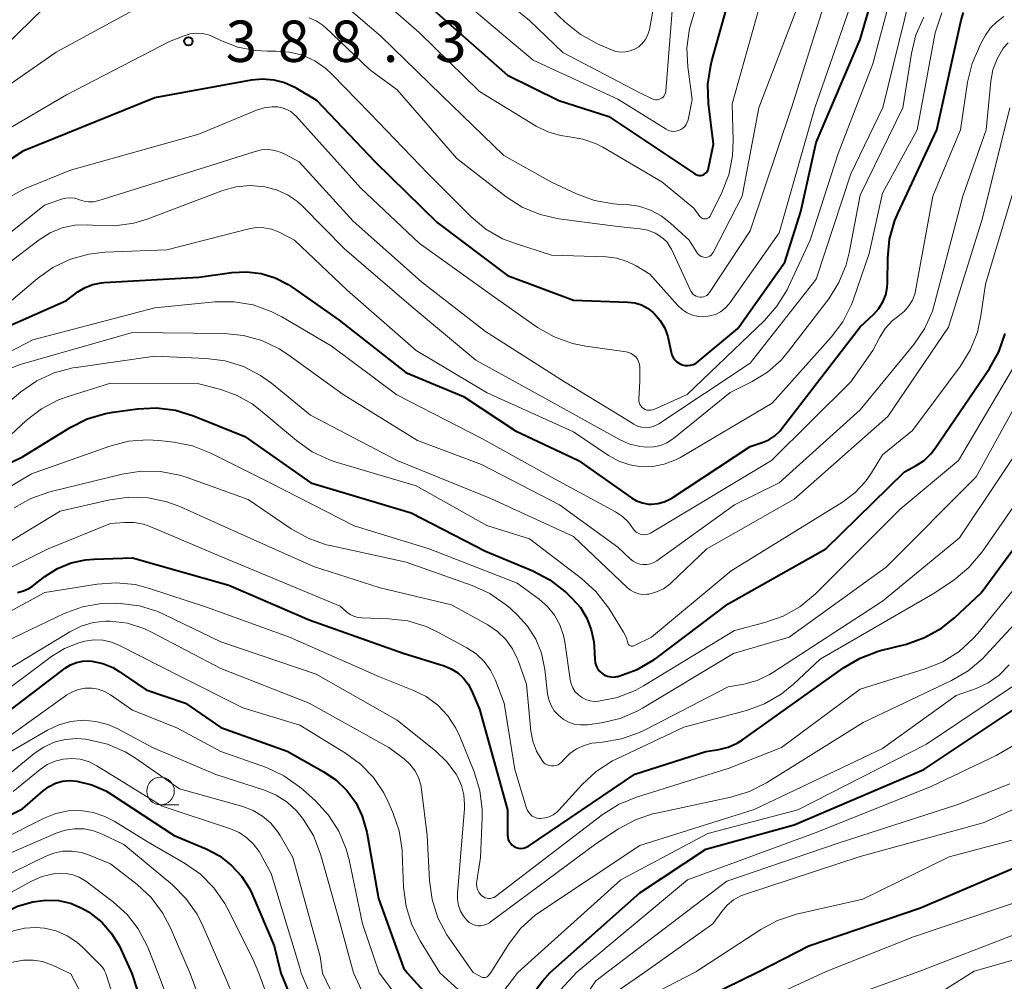
# Model space of a CAD drawing. Units: metres. Extents: x -75650 to -74000, y 22500 to 24000.
# Drawn here: x -74657 to -74568, y 23318 to 23405 of the extents above; entities that cross this region are included whole.
import ezdxf

# ---------------------------------------------------------------- set-up
doc = ezdxf.new("R2010")
doc.units = ezdxf.units.M
for name, color, linetype, lineweight in [('633100_広葉樹林', 7, 'Continuous', 13), ('710100_等高線(計曲線)', 7, 'Continuous', 40), ('710200_等高線(主曲線)', 7, 'Continuous', 13), ('731200_図化機測定による標高点', 7, 'Continuous', 40)]:
    doc.layers.add(name, color=color, linetype=linetype, lineweight=lineweight)
doc.styles.add('Style-WORKING', font='MS Gothic.ttf')

msp = doc.modelspace()

# ---------------------------------------------------------------- linework, layer by layer
at = {"layer": '633100_広葉樹林', "linetype": 'Continuous', "lineweight": 13}
msp.add_line((-74644.47, 23333.79), (-74642.803, 23333.79), dxfattribs=at)
msp.add_circle((-74644.47, 23335.04), 1.25, dxfattribs=at)
at = {"layer": '710100_等高線(計曲線)', "linetype": 'Continuous', "lineweight": 40, "flags": 128}
for points, elevation in [([(-74600.86, 23379.12), (-74600.3, 23378.83), (-74599.8, 23378.45), (-74599.67, 23378.33), (-74599.15, 23377.71), (-74598.74, 23377.01), (-74598.46, 23376.25), (-74598.39, 23375.95), (-74598.17, 23374.83), (-74598.09, 23374.58), (-74597.98, 23374.35), (-74597.82, 23374.13), (-74597.63, 23373.95), (-74597.41, 23373.81), (-74597.17, 23373.7), (-74596.91, 23373.64), (-74596.65, 23373.62), (-74596.39, 23373.65), (-74596.14, 23373.73), (-74595.9, 23373.84), (-74595.71, 23373.98), (-74592.12, 23377), (-74587.86, 23383), (-74586.39, 23387.61), (-74585, 23393.86), (-74581, 23403.19), (-74577.57, 23415)], 390), ([(-74619.92, 23406.08), (-74613, 23399.95), (-74608.35, 23397.65), (-74603.8, 23396.2), (-74597, 23391.67), (-74596, 23391), (-74595.88, 23390.94), (-74595.74, 23390.89), (-74595.6, 23390.87), (-74595.46, 23390.87), (-74595.32, 23390.9), (-74595.19, 23390.95), (-74595.07, 23391.03), (-74594.96, 23391.12), (-74594.88, 23391.23), (-74594.81, 23391.36), (-74594.76, 23391.49), (-74594.76, 23391.52), (-74594.31, 23393.69), (-74594.76, 23397.38), (-74594.82, 23399.13), (-74594.57, 23400.85), (-74594.47, 23401.27), (-74591.75, 23411)], 380), ([(-74598.8, 23361.26), (-74598.27, 23361.51), (-74598.11, 23361.61), (-74591, 23366.28), (-74589.9, 23366.64), (-74589.3, 23366.9), (-74588.76, 23367.26), (-74588.28, 23367.7), (-74588.11, 23367.91), (-74581, 23377.15), (-74579.78, 23378.3), (-74579.32, 23378.81), (-74578.96, 23379.39), (-74578.7, 23380.03), (-74578.56, 23380.71), (-74578.54, 23381.12), (-74578.51, 23383.36), (-74578.34, 23385.09), (-74577.86, 23386.77), (-74577.57, 23387.47), (-74574.05, 23395), (-74571.86, 23404.94), (-74571.65, 23405.63)], 400), ([(-74663, 23389.11), (-74656.86, 23393.14), (-74645, 23397.93), (-74636.23, 23399.53), (-74635.21, 23399.63), (-74634.2, 23399.55), (-74633.22, 23399.29), (-74632.3, 23398.86), (-74632.19, 23398.81), (-74630.32, 23397.68), (-74625, 23392.11), (-74619.39, 23386.61), (-74613, 23381.79), (-74607, 23379.55), (-74602.09, 23379.38), (-74601.46, 23379.3), (-74600.86, 23379.12)], 390), ([(-74658.73, 23377), (-74653, 23379.54), (-74651.96, 23380.31), (-74651.31, 23380.71), (-74650.61, 23380.99), (-74649.87, 23381.14), (-74649.61, 23381.16), (-74641, 23381.63), (-74638, 23382.05), (-74636.67, 23382.12), (-74635.35, 23381.96), (-74634.07, 23381.57), (-74632.89, 23380.97), (-74632.52, 23380.73), (-74628.27, 23377.73), (-74622.22, 23373), (-74617, 23370.82), (-74612.28, 23367.72), (-74606.56, 23365), (-74601.76, 23361.63), (-74601.29, 23361.35), (-74600.77, 23361.17), (-74600.22, 23361.07), (-74599.94, 23361.06), (-74599.36, 23361.11), (-74598.8, 23361.26)], 400), ([(-74604.44, 23345.72), (-74604.2, 23345.56), (-74603.93, 23345.45), (-74603.64, 23345.39), (-74603.35, 23345.38), (-74603.06, 23345.42), (-74603, 23345.43), (-74602.89, 23345.46), (-74601.25, 23346.06), (-74599.74, 23346.93), (-74599.44, 23347.15), (-74593, 23352.01), (-74584.13, 23357), (-74577, 23363.99), (-74575.94, 23364.56), (-74575.22, 23365.02), (-74574.6, 23365.61), (-74574.2, 23366.13), (-74569.29, 23373.36), (-74568.44, 23374.88), (-74567.87, 23376.53)], 410), ([(-74667.95, 23360.05), (-74657, 23365.36), (-74652.68, 23368.02), (-74651.12, 23368.8), (-74649.45, 23369.29), (-74648.78, 23369.41), (-74646.57, 23369.71), (-74644.83, 23369.79), (-74643.1, 23369.57), (-74641.47, 23369.07), (-74636.82, 23367.18), (-74630.84, 23363), (-74621.74, 23360.26), (-74615, 23356.8), (-74610.71, 23355.01), (-74609.17, 23354.2), (-74607.79, 23353.14), (-74607.66, 23353.01), (-74607.13, 23352.51), (-74606.39, 23351.67), (-74605.81, 23350.71), (-74605.4, 23349.66), (-74605.18, 23348.56), (-74605.15, 23348.15), (-74605.09, 23346.97), (-74605.06, 23346.68), (-74604.97, 23346.4), (-74604.83, 23346.15), (-74604.66, 23345.92), (-74604.44, 23345.72)], 410), ([(-74612.93, 23330.63), (-74612.84, 23330.44), (-74612.71, 23330.27), (-74612.57, 23330.12), (-74612.39, 23330), (-74612.2, 23329.91), (-74611.99, 23329.85), (-74611.78, 23329.83), (-74611.57, 23329.85), (-74611.37, 23329.91), (-74611.18, 23330), (-74611.1, 23330.04), (-74601.44, 23336.56), (-74595, 23338.64), (-74593.82, 23338.82), (-74592.98, 23339.03), (-74592.18, 23339.38), (-74591.68, 23339.69), (-74582.53, 23346.22), (-74581.02, 23347.1), (-74579.39, 23347.72), (-74579.18, 23347.77), (-74576.82, 23348.37), (-74575.17, 23348.95), (-74573.65, 23349.8), (-74572.47, 23350.74), (-74570.04, 23353), (-74561.85, 23364.15)], 420), ([(-74657.43, 23353.05), (-74656.91, 23353.19), (-74656.42, 23353.41), (-74656.09, 23353.63), (-74654.96, 23354.5), (-74653.82, 23355.22), (-74652.58, 23355.73), (-74651.27, 23356.02), (-74650.53, 23356.08), (-74647, 23356.2), (-74638.29, 23353.71), (-74631, 23350.57), (-74622.46, 23347.54), (-74618.76, 23346.39), (-74618.11, 23346.13), (-74617.52, 23345.75), (-74617, 23345.28), (-74616.57, 23344.73), (-74616.26, 23344.16), (-74615.53, 23342.47), (-74613, 23333.34), (-74613, 23331.05), (-74612.98, 23330.84), (-74612.93, 23330.63)], 420), ([(-74659.44, 23341.39), (-74653.12, 23346.18), (-74652.63, 23346.49), (-74652.1, 23346.71), (-74651.53, 23346.83), (-74650.95, 23346.85), (-74650.69, 23346.83), (-74649.72, 23346.62), (-74648.8, 23346.24), (-74648.22, 23345.89), (-74645.77, 23344.23), (-74642.2, 23343), (-74639, 23340.8), (-74633, 23338.65), (-74629.71, 23336.82), (-74628.57, 23336.05), (-74627.58, 23335.1), (-74626.77, 23333.99), (-74626.17, 23332.75), (-74625.76, 23331.3), (-74624.7, 23325.3), (-74622.43, 23319), (-74622.11, 23318.56)], 430), ([(-74609.12, 23318.59), (-74601, 23325.8), (-74595, 23329.76), (-74587, 23331.96), (-74575.25, 23337), (-74565, 23343.82)], 430), ([(-74664.14, 23329.86), (-74657, 23333.44), (-74655.12, 23335.06), (-74654.58, 23335.45), (-74653.99, 23335.74), (-74653.35, 23335.92), (-74652.69, 23335.99), (-74652.06, 23335.94), (-74650.7, 23335.61), (-74649.42, 23335.05), (-74648.86, 23334.71), (-74643.22, 23331), (-74640.32, 23329.79), (-74639.12, 23329.16), (-74638.05, 23328.33), (-74637.13, 23327.33), (-74636.41, 23326.19), (-74636.17, 23325.69), (-74634.15, 23321), (-74633.55, 23318.52)], 440), ([(-74590.28, 23318.65), (-74585.68, 23321), (-74575.55, 23324.45), (-74565, 23328.95)], 440), ([(-74674.99, 23318.41), (-74663.69, 23321), (-74658.75, 23323.97), (-74657.45, 23324.6), (-74656.06, 23325), (-74654.86, 23325.14), (-74653.74, 23325.1), (-74652.64, 23324.86), (-74651.6, 23324.43), (-74651.01, 23324.08), (-74650.88, 23323.99), (-74649.81, 23323.15), (-74648.91, 23322.13), (-74648.2, 23320.96), (-74648.07, 23320.7), (-74647.07, 23318.49)], 450), ([(-74647.07, 23318.49), (-74644.62, 23311)], 450), ([(-74633.55, 23318.52), (-74630.62, 23311.38)], 440), ([(-74622.11, 23318.56), (-74617.98, 23314.02), (-74615.49, 23312.34), (-74615.12, 23312.14), (-74614.73, 23312.01), (-74614.32, 23311.94), (-74613.9, 23311.95), (-74613.49, 23312.03), (-74613.1, 23312.18), (-74612.74, 23312.4), (-74612.42, 23312.67), (-74612.16, 23313), (-74611.96, 23313.37), (-74611.92, 23313.47), (-74610.94, 23316), (-74610.49, 23316.91), (-74609.83, 23317.8), (-74609.12, 23318.59)], 430), ([(-74597.74, 23315), (-74590.28, 23318.65)], 440)]:
    msp.add_lwpolyline(points, dxfattribs=dict(at, elevation=elevation))
at = {"layer": '710200_等高線(主曲線)', "linetype": 'Continuous', "lineweight": 13, "flags": 128}
for points, elevation in [([(-74611.58, 23408.42), (-74607.77, 23404.76), (-74606.41, 23403.67), (-74604.84, 23402.81), (-74603.58, 23402.26), (-74603.17, 23402.12), (-74602.74, 23402.06), (-74602.31, 23402.07), (-74601.88, 23402.16), (-74601.47, 23402.32), (-74601.1, 23402.54), (-74600.78, 23402.83), (-74600.5, 23403.17), (-74600.3, 23403.55), (-74600.16, 23403.97), (-74600.13, 23404.11), (-74598.85, 23411.15)], 374), ([(-74626.64, 23408.75), (-74621, 23403.83), (-74615.53, 23398.47), (-74610.39, 23395.33), (-74609.33, 23394.81), (-74608.2, 23394.48), (-74607.38, 23394.37), (-74606.17, 23394.17), (-74605.02, 23393.76), (-74604.35, 23393.42), (-74599, 23390.28), (-74596.11, 23387.89), (-74595.55, 23387.15), (-74595.49, 23387.07), (-74595.41, 23387.01), (-74595.32, 23386.96), (-74595.23, 23386.93), (-74595.13, 23386.92), (-74595.03, 23386.92), (-74594.94, 23386.94), (-74594.84, 23386.98), (-74594.76, 23387.03), (-74594.68, 23387.09), (-74594.62, 23387.17), (-74594.59, 23387.23), (-74593.56, 23389.31), (-74592.93, 23390.93), (-74592.59, 23392.64), (-74592.53, 23394.02), (-74592.63, 23397.37), (-74589.35, 23409)], 382), ([(-74616.55, 23409.45), (-74611, 23404.91), (-74607.98, 23402.02), (-74601, 23398.35), (-74599.87, 23397.81), (-74599.73, 23397.75), (-74599.58, 23397.73), (-74599.43, 23397.72), (-74599.28, 23397.75), (-74599.14, 23397.8), (-74599.01, 23397.87), (-74598.89, 23397.97), (-74598.79, 23398.08), (-74598.72, 23398.21), (-74598.66, 23398.35), (-74598.64, 23398.52), (-74597.97, 23407)], 376), ([(-74630.99, 23405.15), (-74630.37, 23404.88), (-74629.8, 23404.52), (-74629.51, 23404.27), (-74625.52, 23400.48), (-74623, 23398.63), (-74617.61, 23392.39), (-74613.13, 23388.93), (-74611.66, 23387.99), (-74610.05, 23387.32), (-74608.34, 23386.94), (-74603, 23386.23), (-74600.97, 23386.02), (-74600.27, 23385.89), (-74599.61, 23385.63), (-74599.3, 23385.46), (-74598.88, 23385.16), (-74598.52, 23384.8), (-74598.24, 23384.37), (-74598.14, 23384.18), (-74596.37, 23380.38), (-74596.29, 23380.24), (-74596.18, 23380.1), (-74596.05, 23380), (-74595.9, 23379.91), (-74595.74, 23379.85), (-74595.57, 23379.82), (-74595.4, 23379.82), (-74595.23, 23379.85), (-74595.08, 23379.91), (-74594.93, 23379.99), (-74594.8, 23380.1), (-74594.7, 23380.23), (-74594.69, 23380.25), (-74591, 23385.83), (-74587.24, 23397), (-74583.67, 23408.33)], 386), ([(-74630.04, 23408.28), (-74624.49, 23403.51), (-74619, 23398.15), (-74613.34, 23392.66), (-74609, 23390.25), (-74606.75, 23389.2), (-74605.12, 23388.6), (-74603.4, 23388.3), (-74603.07, 23388.27), (-74602.19, 23388.22), (-74601.08, 23388.07), (-74600.03, 23387.72), (-74599.05, 23387.2), (-74598.22, 23386.55), (-74596.53, 23385), (-74595.77, 23383.8), (-74595.68, 23383.69), (-74595.57, 23383.6), (-74595.45, 23383.52), (-74595.32, 23383.47), (-74595.18, 23383.44), (-74595.04, 23383.43), (-74594.9, 23383.45), (-74594.76, 23383.49), (-74594.64, 23383.56), (-74594.53, 23383.64), (-74594.43, 23383.75), (-74594.35, 23383.87), (-74591.73, 23389), (-74590.2, 23397), (-74586.01, 23407.99)], 384), ([(-74609, 23383.63), (-74604.04, 23383.47), (-74603.08, 23383.35), (-74602.15, 23383.07), (-74601.34, 23382.66), (-74600.09, 23381.91), (-74597.55, 23379.06), (-74597.16, 23378.7), (-74596.72, 23378.41), (-74596.23, 23378.2), (-74595.71, 23378.08), (-74595.18, 23378.05), (-74594.66, 23378.12), (-74594.15, 23378.27), (-74593.68, 23378.51), (-74593.26, 23378.83), (-74592.89, 23379.21), (-74592.8, 23379.34), (-74588.35, 23385.65), (-74585.12, 23397), (-74581, 23408.82)], 388), ([(-74665, 23394.37), (-74653.95, 23402.05), (-74644.54, 23407.17)], 386), ([(-74632.65, 23396.65), (-74632.32, 23396.37), (-74632.21, 23396.27), (-74626.3, 23389.7), (-74621, 23384.71), (-74614.18, 23379.82), (-74610.27, 23377.09), (-74608.76, 23376.22), (-74607.12, 23375.62), (-74605.9, 23375.38), (-74602.24, 23374.87), (-74602, 23374.82), (-74601.77, 23374.72), (-74601.56, 23374.58), (-74601.37, 23374.41), (-74601.22, 23374.21), (-74601.11, 23373.99), (-74601.03, 23373.75), (-74601, 23373.5), (-74601, 23373.45), (-74601, 23372.19), (-74601.1, 23370.59), (-74601.1, 23370.43), (-74601.06, 23370.26), (-74601, 23370.1), (-74600.91, 23369.96), (-74600.8, 23369.83), (-74600.67, 23369.73), (-74600.52, 23369.65), (-74600.36, 23369.59), (-74600.19, 23369.57), (-74600.02, 23369.57), (-74599.86, 23369.61), (-74599.74, 23369.65), (-74596.7, 23371), (-74589.7, 23377.7), (-74588.56, 23379.01), (-74587.65, 23380.5), (-74587.55, 23380.71), (-74585.56, 23385), (-74583, 23392.86), (-74579.85, 23401), (-74578.27, 23407)], 392), ([(-74631.9, 23392.1), (-74627, 23386.73), (-74620.79, 23381.21), (-74615, 23376.72), (-74607.84, 23372.16), (-74602.67, 23369), (-74601.53, 23368.3), (-74601.21, 23368.14), (-74600.86, 23368.03), (-74600.5, 23367.99), (-74600.14, 23368.01), (-74599.78, 23368.1), (-74599.45, 23368.24), (-74599.29, 23368.34), (-74591, 23373.83), (-74585, 23381.47), (-74581.87, 23391), (-74578.96, 23397.04), (-74576.52, 23407)], 394), ([(-74617, 23406.64), (-74610.68, 23401.32), (-74603, 23397.77), (-74598.6, 23395.06), (-74598.39, 23394.95), (-74598.17, 23394.89), (-74597.95, 23394.86), (-74597.72, 23394.87), (-74597.5, 23394.93), (-74597.29, 23395.02), (-74597.1, 23395.14), (-74596.93, 23395.3), (-74596.79, 23395.48), (-74596.69, 23395.69), (-74596.62, 23395.91), (-74596.25, 23397.75), (-74596.65, 23400.71), (-74596.73, 23402.45), (-74596.5, 23404.18), (-74596, 23405.79)], 378), ([(-74662.3, 23399), (-74655, 23406.1)], 384), ([(-74601.92, 23364.62), (-74600.88, 23364.45), (-74599.83, 23364.47), (-74598.79, 23364.67), (-74597.81, 23365.04), (-74597.38, 23365.27), (-74589, 23370.22), (-74583.64, 23376.2), (-74582.59, 23377.6), (-74581.81, 23379.15), (-74581.62, 23379.65), (-74580.21, 23383.79), (-74579, 23389.26), (-74575.85, 23395), (-74574.2, 23403.8), (-74573.6, 23405.62)], 398), ([(-74601.33, 23358.53), (-74601.16, 23358.42), (-74600.98, 23358.34), (-74600.78, 23358.29), (-74600.58, 23358.28), (-74600.38, 23358.3), (-74600.19, 23358.36), (-74600.02, 23358.44), (-74589.07, 23365), (-74581.85, 23372.15), (-74579.86, 23375), (-74579.24, 23376.19), (-74578.74, 23376.98), (-74578.1, 23377.67), (-74577.52, 23378.14), (-74577.44, 23378.19), (-74576.98, 23378.57), (-74576.59, 23379.03), (-74576.28, 23379.55), (-74576.07, 23380.11), (-74576, 23380.41), (-74574.41, 23389), (-74571.92, 23395), (-74571.27, 23399.34), (-74570.86, 23401.03), (-74570.1, 23402.76), (-74569.64, 23403.58), (-74569.19, 23404.24), (-74568.63, 23404.81), (-74567.97, 23405.28)], 402), ([(-74599.13, 23366.38), (-74598.55, 23366.62), (-74598.03, 23366.95), (-74597.94, 23367.02), (-74592.81, 23371.19), (-74590.82, 23372.18), (-74589.41, 23373.04), (-74588.18, 23374.12), (-74587.5, 23374.92), (-74583.87, 23379.69), (-74582.94, 23381.16), (-74582.28, 23382.77), (-74582, 23383.86), (-74581, 23389.09), (-74577.13, 23397), (-74576.36, 23401.93), (-74575.95, 23403.63), (-74575.24, 23405.22)], 396), ([(-74664.58, 23391.42), (-74653, 23398.18), (-74643.66, 23403), (-74642.33, 23403.54), (-74641.79, 23403.7), (-74641.24, 23403.77), (-74640.68, 23403.74), (-74640.13, 23403.62), (-74639.71, 23403.45), (-74639, 23403.1), (-74637.47, 23402.51), (-74635.86, 23402.2), (-74634.77, 23402.15), (-74634, 23402.15), (-74632.78, 23402.06), (-74631.6, 23401.76), (-74630.49, 23401.25), (-74629.48, 23400.56), (-74628.91, 23400.03), (-74625.48, 23396.52), (-74620.21, 23391), (-74616.3, 23387.11), (-74614.96, 23386), (-74613.45, 23385.13), (-74612.29, 23384.68), (-74609, 23383.63)], 388), ([(-74588.35, 23363), (-74581, 23369.61), (-74576.16, 23375.53), (-74575.18, 23376.97), (-74574.46, 23378.56), (-74574.23, 23379.34), (-74571.71, 23389), (-74569.58, 23395), (-74569.16, 23399.41), (-74568.97, 23400.45), (-74568.6, 23401.44), (-74568.06, 23402.35), (-74568, 23402.44), (-74567.6, 23402.89)], 404), ([(-74659.81, 23369), (-74657.13, 23371.24), (-74655.69, 23372.23), (-74654.11, 23372.96), (-74652.43, 23373.41), (-74652.13, 23373.46), (-74645, 23374.47), (-74640.34, 23374.27), (-74638.61, 23374.05), (-74636.95, 23373.53), (-74635.4, 23372.73), (-74634.41, 23372.02), (-74630.88, 23369.12), (-74623, 23365), (-74614.46, 23361.54), (-74607, 23358.12), (-74602.16, 23353.5), (-74601.85, 23353.25), (-74601.5, 23353.06), (-74601.12, 23352.93), (-74600.73, 23352.87), (-74600.33, 23352.88), (-74600.16, 23352.9), (-74599.49, 23353.09), (-74598.86, 23353.39), (-74598.29, 23353.8), (-74598.15, 23353.93), (-74594.91, 23357), (-74587, 23361.5), (-74578.51, 23369), (-74573, 23377.11), (-74569.93, 23387), (-74567.43, 23397)], 406), ([(-74658.42, 23388.79), (-74656.88, 23389.62), (-74656.66, 23389.71), (-74652.65, 23391.35), (-74641, 23394.62), (-74635.76, 23396.78), (-74635.07, 23397), (-74634.36, 23397.09), (-74633.86, 23397.08), (-74633.43, 23397.01), (-74633.03, 23396.86), (-74632.65, 23396.65)], 392), ([(-74661, 23383.35), (-74655, 23388.17), (-74653.44, 23388.71), (-74653.06, 23388.81), (-74652.66, 23388.84), (-74652.27, 23388.8), (-74651.89, 23388.69), (-74651.81, 23388.66), (-74651.41, 23388.53), (-74651, 23388.47), (-74650.59, 23388.48), (-74650.16, 23388.57), (-74640.39, 23391.61), (-74635.9, 23393.05), (-74635.31, 23393.18), (-74634.71, 23393.21), (-74634.11, 23393.14), (-74633.54, 23392.96), (-74633.2, 23392.8), (-74631.9, 23392.1)], 394), ([(-74601.78, 23348.18), (-74601.71, 23348.18), (-74601.64, 23348.19), (-74601.58, 23348.21), (-74601.54, 23348.22), (-74599.93, 23349), (-74592.71, 23355), (-74582.62, 23361.25), (-74581.5, 23362.09), (-74580.54, 23363.12), (-74580, 23363.89), (-74579, 23365.52), (-74576.27, 23367.73), (-74571.94, 23373.53), (-74571.03, 23375.02), (-74570.38, 23376.64), (-74570.06, 23378.12), (-74569.65, 23381), (-74566.51, 23391.49)], 408), ([(-74661.38, 23380.55), (-74655.48, 23385.04), (-74654.49, 23385.66), (-74653.4, 23386.11), (-74652.25, 23386.36), (-74651.08, 23386.4), (-74650.63, 23386.37), (-74650.35, 23386.33), (-74648.61, 23386.29), (-74646.88, 23386.54), (-74645.68, 23386.91), (-74638.9, 23389.46), (-74637.63, 23389.82), (-74636.33, 23389.94), (-74635, 23389.84), (-74633.94, 23389.57), (-74632.95, 23389.11), (-74632.05, 23388.5), (-74631.57, 23388.06), (-74627.78, 23384.22), (-74621.75, 23379), (-74615.88, 23374.12), (-74609, 23370.35), (-74602.9, 23366.95), (-74601.99, 23366.53), (-74601.01, 23366.29), (-74600.36, 23366.22), (-74599.74, 23366.25), (-74599.13, 23366.38)], 396), ([(-74658.58, 23379), (-74655.64, 23381.51), (-74654.23, 23382.52), (-74652.65, 23383.27), (-74650.97, 23383.74), (-74649.52, 23383.9), (-74643.89, 23384.11), (-74636.46, 23386.02), (-74635.78, 23386.13), (-74635.1, 23386.12), (-74634.42, 23386), (-74633.78, 23385.76), (-74633.66, 23385.7), (-74632.33, 23385), (-74627.54, 23380.46), (-74621.3, 23375), (-74614.85, 23371.15), (-74607, 23367.61), (-74603.83, 23365.47), (-74602.91, 23364.96), (-74601.92, 23364.62)], 398), ([(-74667, 23370.27), (-74656.05, 23375.95), (-74645, 23378.86), (-74639.54, 23379.39), (-74637.8, 23379.41), (-74636.08, 23379.12), (-74634.43, 23378.54), (-74633.48, 23378.05), (-74629, 23375.4), (-74623.03, 23370.97), (-74615.32, 23367), (-74608.68, 23363.32), (-74603.2, 23360.35), (-74602.58, 23359.93), (-74602.04, 23359.42), (-74601.6, 23358.83), (-74601.48, 23358.67), (-74601.33, 23358.53)], 402), ([(-74658.19, 23373.33), (-74657.19, 23373.72), (-74647, 23376.61), (-74638.69, 23376.53), (-74636.95, 23376.36), (-74635.27, 23375.89), (-74633.7, 23375.14), (-74632.92, 23374.63), (-74627.9, 23371), (-74621.16, 23366.84), (-74615.35, 23364.65), (-74608.27, 23361), (-74603, 23357.17), (-74601.87, 23356.09), (-74601.61, 23355.88), (-74601.32, 23355.72), (-74601.01, 23355.62), (-74600.69, 23355.57), (-74600.36, 23355.57), (-74600.04, 23355.64), (-74599.73, 23355.76), (-74599.46, 23355.92), (-74592.42, 23361), (-74588.35, 23363)], 404), ([(-74607.96, 23341.56), (-74607.47, 23341.29), (-74606.94, 23341.11), (-74606.39, 23341.03), (-74605.84, 23341.04), (-74605.74, 23341.05), (-74604.49, 23341.23), (-74602.79, 23341.62), (-74601.19, 23342.31), (-74600.75, 23342.56), (-74592.49, 23347.51), (-74587.44, 23349), (-74578.66, 23355.34), (-74570.48, 23363.52), (-74564.17, 23375)], 414), ([(-74601.42, 23344.17), (-74600.68, 23344.58), (-74592.4, 23349.6), (-74589.65, 23350.31), (-74588, 23350.89), (-74586.49, 23351.75), (-74585.07, 23352.93), (-74577.39, 23360.61), (-74572.1, 23365), (-74566.2, 23375)], 412), ([(-74659, 23366.48), (-74656.66, 23368.63), (-74655.28, 23369.7), (-74653.74, 23370.51), (-74652.84, 23370.83), (-74649, 23372.02), (-74641, 23371.96), (-74639, 23371.44), (-74637.52, 23370.92), (-74636.15, 23370.14), (-74635.42, 23369.59), (-74632.14, 23366.82), (-74630.72, 23365.81), (-74629.14, 23365.07), (-74628.53, 23364.86), (-74621.29, 23362.71), (-74614.87, 23359.13), (-74611, 23357.91), (-74606.28, 23354.32), (-74604.98, 23353.15), (-74603.92, 23351.77), (-74603.82, 23351.62), (-74602.47, 23349.44), (-74602.25, 23349), (-74602.1, 23348.5), (-74602.08, 23348.43), (-74602.05, 23348.37), (-74602.01, 23348.31), (-74601.96, 23348.27), (-74601.91, 23348.23), (-74601.84, 23348.2), (-74601.78, 23348.18)], 408), ([(-74608.42, 23337.43), (-74608.24, 23337.54), (-74608.09, 23337.67), (-74608.04, 23337.73), (-74607.86, 23337.93), (-74607.34, 23338.45), (-74606.73, 23338.87), (-74606.06, 23339.18), (-74605.34, 23339.37), (-74604.97, 23339.42), (-74604.38, 23339.47), (-74602.66, 23339.76), (-74601.02, 23340.34), (-74600.59, 23340.55), (-74593, 23344.49), (-74591.57, 23344.74), (-74590.37, 23345.07), (-74589.24, 23345.6), (-74588.93, 23345.79), (-74579, 23352.27), (-74572, 23358), (-74565, 23368.48)], 416), ([(-74610.75, 23332.77), (-74610.54, 23332.67), (-74610.33, 23332.59), (-74610.1, 23332.56), (-74610, 23332.56), (-74609.6, 23332.6), (-74609.21, 23332.71), (-74608.85, 23332.89), (-74608.52, 23333.13), (-74608.33, 23333.32), (-74606.23, 23335.64), (-74604.95, 23336.82), (-74603.48, 23337.77), (-74603.09, 23337.96), (-74597, 23340.84), (-74591.33, 23342.35), (-74589.69, 23342.95), (-74588.18, 23343.82), (-74587.07, 23344.72), (-74584.64, 23347), (-74574.24, 23353), (-74572.5, 23354.2), (-74571.15, 23355.31), (-74569.96, 23356.73), (-74562.82, 23367)], 418), ([(-74667, 23357.33), (-74656.18, 23363.82), (-74649.06, 23366.33), (-74647.37, 23366.77), (-74645.64, 23366.9), (-74644.63, 23366.84), (-74643.28, 23366.69), (-74641.58, 23366.35), (-74639.9, 23365.69), (-74634.53, 23363), (-74626.91, 23359.09), (-74620.1, 23357), (-74612.11, 23353.89), (-74610.13, 23352.44), (-74609.37, 23351.78), (-74608.73, 23350.99), (-74608.24, 23350.11), (-74607.92, 23349.15), (-74607.8, 23348.57), (-74607.31, 23345.14), (-74607.22, 23344.75), (-74607.07, 23344.39), (-74606.85, 23344.05), (-74606.57, 23343.76), (-74606.25, 23343.52), (-74605.9, 23343.34), (-74605.51, 23343.22), (-74605.11, 23343.17), (-74604.78, 23343.19), (-74604.76, 23343.19), (-74603.05, 23343.53), (-74601.42, 23344.17)], 412), ([(-74657.76, 23360.71), (-74656.24, 23361.56), (-74654.52, 23362.16), (-74647.94, 23363.79), (-74646.22, 23364.06), (-74644.48, 23364.03), (-74642.76, 23363.69), (-74642.15, 23363.49), (-74636.53, 23361.47), (-74632.61, 23358.81), (-74631.09, 23357.96), (-74629.45, 23357.38), (-74629.09, 23357.3), (-74622.19, 23355.81), (-74616.2, 23353.68), (-74614.61, 23352.96), (-74613.18, 23351.97), (-74612.77, 23351.62), (-74612.1, 23351), (-74611.18, 23349.98), (-74610.44, 23348.82), (-74609.92, 23347.55), (-74609.61, 23346.07), (-74609.36, 23343.86), (-74609.25, 23343.32), (-74609.05, 23342.8), (-74608.76, 23342.32), (-74608.39, 23341.91), (-74607.96, 23341.56)], 414), ([(-74665, 23353.51), (-74653.58, 23360.42), (-74649.06, 23361.46), (-74647.34, 23361.7), (-74645.6, 23361.64), (-74643.89, 23361.27), (-74642.73, 23360.83), (-74638.65, 23359), (-74630.6, 23355.4), (-74624.54, 23353.46), (-74618.07, 23351.93), (-74614.78, 23350.1), (-74613.91, 23349.51), (-74613.15, 23348.78), (-74612.54, 23347.93), (-74612.08, 23346.99), (-74612.03, 23346.87), (-74611.27, 23344.73), (-74610.88, 23340.48), (-74610.71, 23339.55), (-74610.38, 23338.66), (-74609.87, 23337.8), (-74609.74, 23337.64), (-74609.58, 23337.52), (-74609.4, 23337.42), (-74609.21, 23337.35), (-74609.01, 23337.32), (-74608.81, 23337.32), (-74608.61, 23337.36), (-74608.42, 23337.43)], 416), ([(-74665, 23351.83), (-74654.65, 23357), (-74649, 23359.29), (-74647.75, 23359.39), (-74646.87, 23359.39), (-74646.01, 23359.24), (-74645.34, 23359.01), (-74639, 23356.31), (-74628.19, 23351.81), (-74627.59, 23351.29), (-74627.28, 23351.06), (-74626.94, 23350.89), (-74626.57, 23350.78), (-74626.21, 23350.74), (-74623.78, 23350.66), (-74622.05, 23350.46), (-74620.38, 23349.95), (-74619.33, 23349.46), (-74616.68, 23348.02), (-74615.85, 23347.47), (-74615.13, 23346.79), (-74614.53, 23345.99), (-74614.09, 23345.1), (-74614.05, 23345), (-74613.31, 23343), (-74612.35, 23337), (-74611.29, 23333.5), (-74611.2, 23333.28), (-74611.08, 23333.09), (-74610.93, 23332.92), (-74610.75, 23332.77)], 418), ([(-74614.88, 23325.31), (-74614.71, 23325.29), (-74614.54, 23325.3), (-74614.38, 23325.34), (-74614.22, 23325.4), (-74614.08, 23325.49), (-74604.4, 23332.88), (-74602.93, 23333.81), (-74601.31, 23334.48), (-74592.89, 23337.11), (-74588.15, 23339), (-74581, 23344.28), (-74575.13, 23346.11), (-74573.52, 23346.77), (-74572.04, 23347.7), (-74570.75, 23348.87), (-74570.35, 23349.33), (-74563, 23358.34)], 422), ([(-74665, 23347.59), (-74654.96, 23353.04), (-74650.23, 23353.8), (-74648.49, 23353.93), (-74646.76, 23353.76), (-74645.47, 23353.42), (-74640.3, 23351.7), (-74632.78, 23349), (-74624.61, 23345.39), (-74621.58, 23344.2), (-74620.39, 23343.6), (-74619.33, 23342.82), (-74618.42, 23341.85), (-74617.69, 23340.75), (-74617.33, 23339.98), (-74616.03, 23336.77), (-74615.52, 23335.1), (-74615.3, 23333.37), (-74615.3, 23332.63), (-74615.44, 23329), (-74615.79, 23326.88), (-74615.81, 23326.62), (-74615.78, 23326.36), (-74615.71, 23326.11), (-74615.6, 23325.88), (-74615.45, 23325.67), (-74615.32, 23325.54), (-74615.19, 23325.44), (-74615.04, 23325.36), (-74614.88, 23325.31)], 422), ([(-74615.42, 23322.83), (-74615.14, 23322.87), (-74614.88, 23322.96), (-74614.63, 23323.09), (-74614.57, 23323.14), (-74605, 23330.24), (-74602.93, 23331.6), (-74601.4, 23332.43), (-74599.75, 23332.99), (-74599.5, 23333.04), (-74592.73, 23334.48), (-74591.06, 23334.99), (-74589.5, 23335.78), (-74580.73, 23341.27), (-74572.74, 23345.06), (-74571.23, 23345.94), (-74569.9, 23347.06), (-74569.69, 23347.29), (-74564.38, 23353)], 424), ([(-74667, 23344.53), (-74657, 23349.34), (-74653.2, 23351.13), (-74651.56, 23351.73), (-74649.84, 23352.04), (-74648.57, 23352.07), (-74648.12, 23352.05), (-74646.39, 23351.84), (-74644.73, 23351.32), (-74644.13, 23351.06), (-74639, 23348.58), (-74630.36, 23345.64), (-74623, 23341.46), (-74619.51, 23338.66), (-74618.5, 23337.69), (-74617.67, 23336.56), (-74617.54, 23336.35), (-74617.18, 23335.55), (-74616.96, 23334.7), (-74616.89, 23333.83), (-74616.91, 23333.46), (-74617.54, 23325.75), (-74617.54, 23325.2), (-74617.44, 23324.66), (-74617.25, 23324.15), (-74616.98, 23323.68), (-74616.68, 23323.32), (-74616.47, 23323.13), (-74616.23, 23322.99), (-74615.97, 23322.89), (-74615.7, 23322.83), (-74615.42, 23322.83)], 424), ([(-74662.39, 23343.61), (-74652.71, 23349.49), (-74651.67, 23350), (-74650.57, 23350.33), (-74649.42, 23350.45), (-74649, 23350.45), (-74647.47, 23350.25), (-74646, 23349.79), (-74645.23, 23349.43), (-74639, 23346.14), (-74630.98, 23343.02), (-74623.76, 23339), (-74622.38, 23337.95), (-74621.85, 23337.48), (-74621.41, 23336.91), (-74621.08, 23336.28), (-74620.86, 23335.6), (-74620.79, 23335.19), (-74620.28, 23331), (-74620.08, 23326.93), (-74619.84, 23325.2), (-74619.31, 23323.54), (-74618.5, 23322), (-74618.3, 23321.7), (-74616.12, 23318.57)], 426), ([(-74660.06, 23343), (-74654.36, 23347.25), (-74653.18, 23347.98), (-74651.89, 23348.49), (-74651.35, 23348.63), (-74650.53, 23348.74), (-74649.71, 23348.71), (-74648.91, 23348.53), (-74648.18, 23348.23), (-74642.6, 23345.4), (-74637, 23342.6), (-74631.85, 23341), (-74627.69, 23338.48), (-74626.33, 23337.49), (-74625.17, 23336.27), (-74624.23, 23334.88), (-74623.87, 23334.13), (-74623.4, 23333.09), (-74622.84, 23331.44), (-74622.57, 23329.72), (-74622.56, 23329.47), (-74622.42, 23326.31), (-74622.19, 23324.58), (-74621.67, 23322.92), (-74620.93, 23321.47), (-74619.13, 23318.56)], 428), ([(-74614.51, 23318.58), (-74612.84, 23321.21), (-74611.78, 23322.59), (-74610.49, 23323.77), (-74609.93, 23324.18), (-74601, 23330.1), (-74590.63, 23333.37), (-74579, 23338.91), (-74572.3, 23343.7), (-74570.5, 23344.35), (-74569.4, 23344.86), (-74568.42, 23345.55), (-74567.49, 23346.48)], 426), ([(-74612.07, 23318.58), (-74602.72, 23327), (-74594.82, 23331.18), (-74586.67, 23333.33), (-74575, 23339.28), (-74566.47, 23345)], 428), ([(-74659, 23339.44), (-74652.99, 23343.74), (-74652.47, 23344.05), (-74651.9, 23344.26), (-74651.31, 23344.37), (-74650.71, 23344.38), (-74650.12, 23344.28), (-74649.55, 23344.08), (-74649, 23343.76), (-74647, 23342.36), (-74643, 23340.78), (-74639, 23338.64), (-74634.87, 23337.16), (-74633.29, 23336.43), (-74631.86, 23335.43), (-74631.53, 23335.14), (-74630.43, 23334.14), (-74629.24, 23332.86), (-74628.3, 23331.39), (-74627.63, 23329.78), (-74627.37, 23328.8), (-74626.16, 23323), (-74624.63, 23318.55)], 432), ([(-74663, 23335.76), (-74654.73, 23340.57), (-74653.71, 23341.05), (-74652.61, 23341.35), (-74651.48, 23341.46), (-74650.35, 23341.36), (-74649.26, 23341.07), (-74648.41, 23340.7), (-74645.21, 23339), (-74639.47, 23336.53), (-74635.05, 23335.12), (-74633.98, 23334.67), (-74632.99, 23334.03), (-74632.13, 23333.24), (-74631.71, 23332.73), (-74631.53, 23332.48), (-74630.61, 23331), (-74629.93, 23329.22), (-74628.17, 23323), (-74626.98, 23318.54)], 434), ([(-74660.14, 23335), (-74655.92, 23338.45), (-74655.06, 23339.03), (-74654.12, 23339.46), (-74653.11, 23339.72), (-74652.07, 23339.8), (-74651.27, 23339.73), (-74650.96, 23339.69), (-74649.27, 23339.28), (-74647.67, 23338.59), (-74646.74, 23338.02), (-74642.75, 23335.25), (-74637, 23333.63), (-74636.07, 23333.28), (-74635.23, 23332.77), (-74634.48, 23332.13), (-74633.86, 23331.37), (-74633.63, 23331), (-74632.48, 23329), (-74629.98, 23320.02), (-74629.77, 23318.53)], 436), ([(-74606.72, 23318.6), (-74596.67, 23327), (-74585, 23331.27), (-74574.52, 23335.48), (-74568.67, 23338.26), (-74567.16, 23339.14)], 432), ([(-74657.83, 23335), (-74655.38, 23337), (-74654.74, 23337.44), (-74654.04, 23337.75), (-74653.29, 23337.94), (-74652.52, 23338), (-74651.75, 23337.92), (-74651, 23337.71), (-74650.24, 23337.33), (-74644.33, 23333.67), (-74638.13, 23331.62), (-74637.35, 23331.28), (-74636.64, 23330.81), (-74636.03, 23330.23), (-74635.52, 23329.55), (-74635.36, 23329.27), (-74634.45, 23327.55), (-74631.85, 23319), (-74631.72, 23318.53)], 438), ([(-74603.95, 23318.61), (-74593.12, 23326.88), (-74583, 23330.32), (-74572.17, 23333.83), (-74567.43, 23335.68)], 434), ([(-74600.54, 23318.62), (-74594.37, 23323), (-74593.56, 23324.13), (-74593.07, 23324.69), (-74592.49, 23325.16), (-74591.84, 23325.53), (-74591.42, 23325.69), (-74581, 23329.1), (-74569.85, 23332.15), (-74564.74, 23334.43)], 436), ([(-74659, 23330.59), (-74655.04, 23332.58), (-74653.98, 23333), (-74652.86, 23333.23), (-74651.72, 23333.26), (-74650.59, 23333.1), (-74649.51, 23332.74), (-74648.69, 23332.31), (-74645.59, 23330.41), (-74642.29, 23328.5), (-74640.86, 23327.5), (-74639.63, 23326.26), (-74638.63, 23324.83), (-74638.36, 23324.33), (-74636.13, 23319.87), (-74635.57, 23318.52)], 442), ([(-74696.07, 23318.35), (-74695.53, 23319.93), (-74695.32, 23320.42), (-74695.02, 23320.87), (-74694.65, 23321.26), (-74694.22, 23321.58), (-74693.74, 23321.81), (-74693.38, 23321.93), (-74691, 23322.54), (-74680.41, 23321.59), (-74669, 23323.87), (-74658.95, 23329.05), (-74653.95, 23331.22), (-74653.13, 23331.49), (-74652.26, 23331.62), (-74651.39, 23331.6), (-74650.54, 23331.43), (-74649.84, 23331.16), (-74647.8, 23330.2), (-74643.4, 23326.53), (-74642.17, 23325.3), (-74641.16, 23323.87), (-74640.63, 23322.81), (-74638.77, 23318.51)], 444), ([(-74595.92, 23318.63), (-74590.03, 23322.48), (-74588.5, 23323.31), (-74586.78, 23323.87), (-74580.76, 23325.24), (-74572.94, 23329.06), (-74565.88, 23330.94)], 438), ([(-74661, 23326.13), (-74654.94, 23329.11), (-74654.15, 23329.42), (-74653.33, 23329.58), (-74652.49, 23329.6), (-74651.65, 23329.47), (-74651, 23329.26), (-74649, 23328.45), (-74646.6, 23326.56), (-74645.33, 23325.37), (-74644.28, 23323.98), (-74643.6, 23322.68), (-74641.79, 23318.5)], 446), ([(-74689.56, 23318.36), (-74688.11, 23318.85), (-74686.9, 23319.14), (-74685.66, 23319.22), (-74685.14, 23319.19), (-74680.89, 23318.76), (-74679.15, 23318.74), (-74677.43, 23319.03), (-74677.17, 23319.1), (-74670.46, 23321), (-74665, 23322.03), (-74656.17, 23326.86), (-74655.21, 23327.28), (-74654.19, 23327.53), (-74653.66, 23327.59), (-74653.04, 23327.57), (-74652.42, 23327.45), (-74651.84, 23327.22), (-74651.26, 23326.87), (-74648.73, 23324.95), (-74647.5, 23323.84), (-74646.49, 23322.53), (-74645.66, 23320.93), (-74644.68, 23318.49)], 448), ([(-74584.09, 23318.66), (-74576.17, 23321.83), (-74563, 23326.26)], 442), ([(-74666.73, 23318.43), (-74663, 23319.59), (-74658.77, 23321.93), (-74657.82, 23322.35), (-74656.81, 23322.6), (-74655.77, 23322.67), (-74655, 23322.6), (-74653.95, 23322.35), (-74652.95, 23321.92), (-74652.05, 23321.32), (-74651.56, 23320.88), (-74649.85, 23319.2), (-74649.7, 23319.02), (-74649.58, 23318.82), (-74649.55, 23318.74), (-74649.44, 23318.48)], 452), ([(-74575.59, 23318.69), (-74567, 23322.02)], 444), ([(-74570.67, 23318.7), (-74560.37, 23321.63)], 446), ([(-74661.59, 23318.44), (-74657.74, 23319.54), (-74656.89, 23319.7), (-74656.03, 23319.71), (-74655.18, 23319.57), (-74654.28, 23319.26), (-74652.61, 23318.47)], 454), ([(-74587, 23314.55), (-74575.59, 23318.69)], 444), ([(-74576.58, 23315), (-74570.67, 23318.7)], 446), ([(-74652.61, 23318.47), (-74649.49, 23312.51)], 454), ([(-74649.44, 23318.48), (-74647, 23310.94)], 452), ([(-74644.68, 23318.49), (-74641.67, 23310.33)], 448), ([(-74641.79, 23318.5), (-74639.02, 23310.98)], 446), ([(-74638.77, 23318.51), (-74636.4, 23313)], 444), ([(-74635.57, 23318.52), (-74632.8, 23311)], 442), ([(-74631.72, 23318.53), (-74628.67, 23311.33)], 438), ([(-74629.77, 23318.53), (-74627.38, 23313.53)], 436), ([(-74626.98, 23318.54), (-74625, 23314.28)], 434), ([(-74624.63, 23318.55), (-74619.84, 23312.16), (-74615.75, 23308.5), (-74615.43, 23308.27), (-74615.08, 23308.09), (-74614.7, 23307.98), (-74614.31, 23307.93), (-74614, 23307.94), (-74613.66, 23308.01), (-74613.34, 23308.13), (-74613.05, 23308.31), (-74612.79, 23308.53), (-74612.58, 23308.8), (-74612.5, 23308.92), (-74610.17, 23313), (-74608.2, 23317), (-74606.72, 23318.6)], 432), ([(-74619.13, 23318.56), (-74616.77, 23316.42), (-74616.46, 23316.18), (-74616.12, 23316), (-74615.75, 23315.89), (-74615.37, 23315.84), (-74614.98, 23315.86), (-74614.61, 23315.94), (-74614.25, 23316.09), (-74613.93, 23316.3), (-74613.65, 23316.56), (-74613.53, 23316.69), (-74612.07, 23318.58)], 428), ([(-74616.12, 23318.57), (-74615.34, 23318.17), (-74615.26, 23318.14), (-74615.18, 23318.12), (-74615.1, 23318.12), (-74615.01, 23318.13), (-74614.93, 23318.15), (-74614.86, 23318.19), (-74614.79, 23318.24), (-74614.75, 23318.29), (-74614.51, 23318.58)], 426), ([(-74607.26, 23314.49), (-74605, 23317.82), (-74603.95, 23318.61)], 434), ([(-74602.77, 23317.07), (-74600.54, 23318.62)], 436), ([(-74602.01, 23315.51), (-74595.92, 23318.63)], 438), ([(-74587.71, 23317), (-74584.09, 23318.66)], 442)]:
    msp.add_lwpolyline(points, dxfattribs=dict(at, elevation=elevation))
at = {"layer": '731200_図化機測定による標高点', "linetype": 'Continuous', "lineweight": 40}
msp.add_circle((-74641.94, 23403.04, 388.34), 0.375, dxfattribs=at)

# ---------------------------------------------------------------- texts
at = {"layer": '731200_図化機測定による標高点', "linetype": 'Continuous', "lineweight": 40, "style": 'Style-WORKING'}
for s, p in [('3', (-74638.56, 23401.16, -9.999)), ('8', (-74633.81, 23401.16, -9.999)), ('8', (-74629.06, 23401.16, -9.999)), ('3', (-74619.56, 23401.16, -9.999)), ('.', (-74624.31, 23401.16, -9.999))]:
    msp.add_text(s, height=3.75, dxfattribs=at).set_placement(p)

doc.saveas('drawing.dxf')
